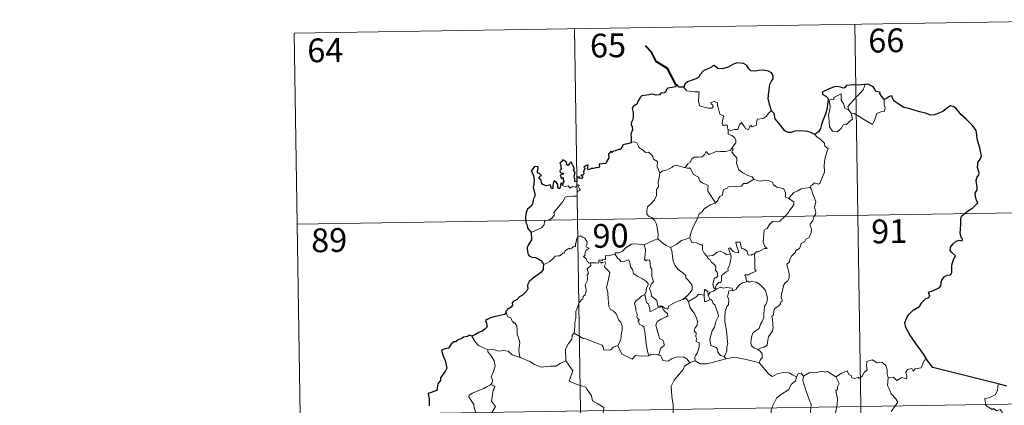
# Model space of a CAD drawing. Units: metres. Extents: x 606130 to 610632, y 4756622 to 4759662.
# Drawn here: x 606407 to 606717, y 4758804 to 4758926 of the extents above; entities that cross this region are included whole.
import ezdxf
from ezdxf.enums import TextEntityAlignment as Align

# ---------------------------------------------------------------- set-up
doc = ezdxf.new("R2010")
doc.units = ezdxf.units.M
doc.header["$MEASUREMENT"] = 0
doc.layers.add('Level 63', color=7, linetype='Continuous', lineweight=0)
doc.styles.add('Arial', font='ARIAL.TTF', dxfattribs={"height": 0.2})

msp = doc.modelspace()

# ---------------------------------------------------------------- linework, layer by layer
at = {"layer": 'Level 63', "linetype": 'Continuous', "lineweight": 0}
for points in [[(606493.07, 4758921.48, -0.49), (606757.88, 4758925.68, -0.49)], [(606581.34, 4758922.88, -0.49), (606585.16, 4758681.97, -0.49)], [(606669.61, 4758924.28, -0.49), (606673.43, 4758683.37, -0.49)], [(606493.07, 4758921.48, -0.49), (606496.88, 4758680.57, -0.49)], [(606615.79, 4758904.45, -0.49), (606616.67, 4758903.29, -0.49), (606619.26, 4758902.95, -0.49), (606620.6, 4758902.95, -0.49), (606620.47, 4758901.79, -0.49), (606620.43, 4758899.9, -0.49), (606620.62, 4758899.29, -0.49), (606620.74, 4758898.49, -0.49), (606622.16, 4758898.06, -0.49), (606623.53, 4758897.79, -0.49), (606624.59, 4758897.76, -0.49), (606625.07, 4758898.3, -0.49), (606624.92, 4758898.7, -0.49), (606624.4, 4758899.16, -0.49), (606624.25, 4758899.58, -0.49), (606625.46, 4758899.93, -0.49), (606626.44, 4758899.46, -0.49), (606626.42, 4758898.59, -0.49), (606626.73, 4758897.58, -0.49), (606627.1, 4758895.92, -0.49), (606628.29, 4758895.34, -0.49), (606628.21, 4758894.69, -0.49), (606627.97, 4758893.95, -0.49), (606627.9, 4758893.1, -0.49), (606628.02, 4758892.45, -0.49), (606629.42, 4758892.47, -0.49), (606629.54, 4758891.94, -0.49), (606629.44, 4758891.56, -0.49), (606629.76, 4758891, -0.49)], [(606667.71, 4758897.19, -0.49), (606667.42, 4758898.37, -0.49), (606668.26, 4758899.25, -0.49), (606670.12, 4758901.32, -0.49), (606671.21, 4758902.38, -0.49), (606672.25, 4758903.61, -0.49), (606672.86, 4758905.26, -0.49)], [(606668.46, 4758896.23, -0.49), (606668.88, 4758894.36, -0.49), (606667.93, 4758893.62, -0.49), (606667.05, 4758892.62, -0.49), (606665.95, 4758892.5, -0.49), (606665.35, 4758891.35, -0.49), (606664.08, 4758890.34, -0.49), (606662.64, 4758890.56, -0.49), (606661.67, 4758891.96, -0.49), (606661.57, 4758893.61, -0.49), (606661.3, 4758895.68, -0.49), (606661.72, 4758897.3, -0.49), (606661.88, 4758898.31, -0.49), (606661.59, 4758900.28, -0.49), (606662.14, 4758900.59, -0.49), (606663, 4758900.58, -0.49), (606663.06, 4758901.17, -0.49), (606665.29, 4758902.32, -0.49), (606665.37, 4758900.31, -0.49), (606666.05, 4758899.29, -0.49), (606666.51, 4758897.8, -0.49)], [(606666.51, 4758897.8, -0.49), (606667.61, 4758897.32, -0.49), (606667.71, 4758897.19, -0.49)], [(606678.9, 4758900.51, -0.49), (606678.92, 4758899.86, -0.49), (606678.87, 4758898.79, -0.49), (606679.23, 4758897.96, -0.49), (606679.05, 4758897.36, -0.49), (606678.87, 4758896.72, -0.49), (606677.87, 4758896.59, -0.49), (606676.53, 4758896.16, -0.49), (606676.18, 4758894.9, -0.49), (606675.79, 4758893.92, -0.49), (606675.15, 4758892.61, -0.49)], [(606643.37, 4758896.99, -0.49), (606642.45, 4758896.22, -0.49), (606641.7, 4758895.13, -0.49), (606640.82, 4758894.58, -0.49), (606639.01, 4758894.28, -0.49), (606638.7, 4758893.36, -0.49), (606638.67, 4758892.48, -0.49), (606637.31, 4758891.96, -0.49), (606637.04, 4758892.31, -0.49), (606636.58, 4758892, -0.49), (606636.17, 4758891.05, -0.49), (606635.22, 4758891.31, -0.49), (606635.03, 4758891.86, -0.49), (606634.28, 4758892.71, -0.49), (606633.93, 4758893.24, -0.49), (606633.78, 4758892.98, -0.49), (606633.29, 4758892.6, -0.49), (606632.78, 4758891.11, -0.49), (606631.63, 4758891.09, -0.49), (606630.57, 4758890.65, -0.49), (606629.88, 4758891.06, -0.49), (606629.76, 4758891, -0.49)], [(606667.71, 4758897.19, -0.49), (606668.46, 4758896.23, -0.49)], [(606675.15, 4758892.61, -0.49), (606672.66, 4758894.11, -0.49), (606671.19, 4758895.07, -0.49), (606669.39, 4758896.14, -0.49), (606668.46, 4758896.23, -0.49)], [(606629.76, 4758891, -0.49), (606629.71, 4758889.57, -0.49), (606630.92, 4758889.17, -0.49), (606631.73, 4758888.52, -0.49), (606632.19, 4758887.77, -0.49), (606632.16, 4758886.91, -0.49), (606631.58, 4758886.19, -0.49), (606631.04, 4758885.34, -0.49)], [(606657.01, 4758889.54, -0.49), (606657.65, 4758888.76, -0.49), (606658.73, 4758888.03, -0.49), (606660.08, 4758886.75, -0.49), (606660.24, 4758885.87, -0.49), (606661.26, 4758884.99, -0.49), (606660.87, 4758884.06, -0.49), (606660.19, 4758881.75, -0.49), (606659.98, 4758879.88, -0.49), (606660.08, 4758877.62, -0.49), (606659.42, 4758876.2, -0.49), (606658.88, 4758874.93, -0.49), (606658.77, 4758874.27, -0.49), (606658.24, 4758873.82, -0.49), (606656.9, 4758874.25, -0.49), (606656.32, 4758873.6, -0.49), (606655.7, 4758873.28, -0.49), (606655.54, 4758872.75, -0.49)], [(606599.23, 4758887.11, -0.49), (606600.4, 4758887.16, -0.49), (606601.01, 4758886.85, -0.49), (606601.46, 4758886.07, -0.49), (606601.67, 4758885.38, -0.49), (606603.04, 4758884.54, -0.49), (606603.78, 4758883.87, -0.49), (606604.64, 4758883.95, -0.49), (606605.47, 4758883.18, -0.49), (606606.05, 4758882.55, -0.49), (606606.25, 4758881.76, -0.49), (606607.49, 4758880.97, -0.49), (606607.4, 4758879.29, -0.49), (606608.19, 4758877.42, -0.49)], [(606616.26, 4758879.05, -0.49), (606617.07, 4758880.28, -0.49), (606617.81, 4758880.69, -0.49), (606618.32, 4758881.86, -0.49), (606619.08, 4758882.31, -0.49), (606620.46, 4758882.38, -0.49), (606621.51, 4758882.44, -0.49), (606622.3, 4758883.11, -0.49), (606622.82, 4758884.13, -0.49), (606623.24, 4758883.58, -0.49), (606623.82, 4758883.21, -0.49), (606625.25, 4758883.82, -0.49), (606626.15, 4758884.22, -0.49), (606627.32, 4758884.12, -0.49), (606628.96, 4758884.19, -0.49), (606630.53, 4758884.61, -0.49), (606631.04, 4758885.34, -0.49)], [(606631.04, 4758885.34, -0.49), (606631.32, 4758884.93, -0.49), (606630.87, 4758883.92, -0.49), (606631.72, 4758882.92, -0.49), (606632.52, 4758882.15, -0.49), (606632.46, 4758881.19, -0.49), (606632.39, 4758880.48, -0.49), (606632.79, 4758879.25, -0.49), (606633.14, 4758878.38, -0.49), (606634.41, 4758877.46, -0.49), (606635.96, 4758876.57, -0.49), (606637.32, 4758876.19, -0.49), (606637.82, 4758875.45, -0.49)], [(606608.19, 4758877.42, -0.49), (606609.15, 4758878.06, -0.49), (606610.27, 4758878.3, -0.49), (606611.17, 4758878.66, -0.49), (606612.06, 4758879.07, -0.49), (606612.45, 4758879.47, -0.49), (606613.49, 4758879.8, -0.49), (606614.48, 4758879.49, -0.49), (606615.82, 4758879.13, -0.49), (606616.26, 4758879.05, -0.49)], [(606616.26, 4758879.05, -0.49), (606616.84, 4758878.91, -0.49), (606617.92, 4758878.89, -0.49), (606618.23, 4758878.09, -0.49), (606618.8, 4758876.85, -0.49), (606620.46, 4758876.02, -0.49), (606620.84, 4758874.84, -0.49), (606621.66, 4758874.32, -0.49), (606623.44, 4758873.38, -0.49), (606623.39, 4758872.36, -0.49), (606623.36, 4758871.63, -0.49), (606624.18, 4758870.34, -0.49), (606625.74, 4758867.96, -0.49)], [(606608.19, 4758877.42, -0.49), (606608.04, 4758875.86, -0.49), (606607.67, 4758874.67, -0.49), (606607.79, 4758873.02, -0.49), (606607.22, 4758872.15, -0.49), (606607.16, 4758870.3, -0.49), (606606.58, 4758868.93, -0.49), (606605.44, 4758867.67, -0.49), (606604.38, 4758866.72, -0.49), (606604.1, 4758865.44, -0.49), (606604.15, 4758864.49, -0.49), (606604.66, 4758863.79, -0.49), (606605.88, 4758863.2, -0.49), (606606.69, 4758862.33, -0.49), (606607.17, 4758861.28, -0.49), (606607.55, 4758859.6, -0.49), (606607.67, 4758858.07, -0.49), (606607.66, 4758856.66, -0.49)], [(606567.74, 4758858.61, -0.49), (606569.33, 4758859.32, -0.49), (606570.96, 4758860.05, -0.49), (606571.83, 4758861.03, -0.49), (606571.91, 4758862.06, -0.49), (606572.17, 4758862.42, -0.49), (606573.54, 4758862.59, -0.49), (606574.34, 4758863.27, -0.49), (606575.05, 4758864.2, -0.49), (606574.91, 4758864.93, -0.49), (606575.84, 4758866.08, -0.49), (606576.88, 4758867.34, -0.49), (606577.65, 4758868.39, -0.49), (606578.41, 4758869.72, -0.49), (606579.28, 4758869.95, -0.49), (606580.94, 4758870.02, -0.49), (606582.24, 4758870.08, -0.49), (606582.26, 4758870.41, -0.49), (606582.23, 4758871.14, -0.49), (606582.44, 4758871.64, -0.49), (606583.29, 4758871.93, -0.49), (606582.95, 4758872.37, -0.49), (606582.62, 4758872.98, -0.49), (606582.81, 4758873.45, -0.49), (606582.48, 4758873.6, -0.49), (606582.04, 4758873.19, -0.49), (606581.72, 4758872.89, -0.49), (606580.74, 4758873.14, -0.49), (606580.02, 4758872.64, -0.49), (606579.37, 4758873.28, -0.49), (606578.41, 4758873.08, -0.49), (606577.65, 4758873.32, -0.49), (606577.58, 4758873.62, -0.49)], [(606637.82, 4758875.45, -0.49), (606635.6, 4758874.11, -0.49), (606634.6, 4758874.07, -0.49), (606634, 4758873.26, -0.49), (606629.8, 4758872.96, -0.49), (606629.53, 4758872.55, -0.49), (606628.31, 4758872.22, -0.49), (606628.06, 4758871.44, -0.49), (606628.02, 4758870.41, -0.49), (606627.12, 4758869.96, -0.49), (606626.62, 4758869.14, -0.49), (606626.54, 4758868.73, -0.49), (606625.74, 4758867.96, -0.49)], [(606637.82, 4758875.45, -0.49), (606637.84, 4758875.41, -0.49), (606638.73, 4758874.97, -0.49), (606639.98, 4758874.81, -0.49), (606641.17, 4758875.13, -0.49), (606642.32, 4758874.97, -0.49), (606643.68, 4758874.44, -0.49), (606643.98, 4758873.69, -0.49), (606645.04, 4758872.86, -0.49), (606646.42, 4758872.62, -0.49), (606647.3, 4758872.42, -0.49), (606647.78, 4758871.09, -0.49), (606647.82, 4758869.8, -0.49), (606648.86, 4758869.29, -0.49)], [(606655.54, 4758872.75, -0.49), (606655.98, 4758872.26, -0.49), (606656.31, 4758870.99, -0.49), (606657.37, 4758868.37, -0.49), (606656.94, 4758866.64, -0.49), (606657.14, 4758865.75, -0.49), (606657.4, 4758864.93, -0.49), (606657.26, 4758864.31, -0.49), (606656.72, 4758863.56, -0.49), (606656.38, 4758862.33, -0.49), (606655.61, 4758861.36, -0.49), (606655.62, 4758860.59, -0.49), (606655.96, 4758859.82, -0.49), (606655.92, 4758858.47, -0.49), (606655.49, 4758857.54, -0.49), (606655.28, 4758857, -0.49), (606654.23, 4758856.52, -0.49), (606653.82, 4758855.65, -0.49), (606652.75, 4758855.15, -0.49), (606652.48, 4758854.45, -0.49), (606652.18, 4758853.59, -0.49), (606650.93, 4758852.81, -0.49), (606650.94, 4758852.4, -0.49), (606649.65, 4758851.14, -0.49), (606649.2, 4758850.24, -0.49), (606649.04, 4758849.43, -0.49), (606648.2, 4758848.68, -0.49), (606648.44, 4758847.72, -0.49), (606649, 4758845.61, -0.49), (606648.98, 4758844.29, -0.49), (606648.53, 4758843.36, -0.49), (606647.69, 4758842.71, -0.49), (606647.22, 4758841.88, -0.49), (606646.88, 4758840.38, -0.49), (606646.54, 4758839.14, -0.49), (606646.47, 4758838.19, -0.49), (606646.7, 4758837.59, -0.49), (606646.89, 4758836.97, -0.49), (606646.35, 4758836.8, -0.49), (606646.23, 4758836.16, -0.49), (606645.71, 4758835.49, -0.49), (606644.88, 4758835, -0.49), (606644.3, 4758834.56, -0.49), (606644.12, 4758833.94, -0.49), (606644.02, 4758832.61, -0.49), (606643.56, 4758832.46, -0.49), (606643.48, 4758832.22, -0.49), (606643.68, 4758831.27, -0.49), (606643.8, 4758829.71, -0.49), (606643.9, 4758828.6, -0.49), (606643.7, 4758827.64, -0.49)], [(606648.86, 4758869.29, -0.49), (606649.59, 4758870.33, -0.49), (606650.43, 4758871.24, -0.49), (606651.69, 4758871.74, -0.49), (606652.74, 4758872.4, -0.49), (606654, 4758872.6, -0.49), (606655.54, 4758872.75, -0.49)], [(606494.02, 4758861.25, -0.49), (606847.1, 4758866.85, -0.49)], [(606625.74, 4758867.96, -0.49), (606625.63, 4758867.87, -0.49), (606624.06, 4758867.37, -0.49), (606622.11, 4758865.96, -0.49), (606621.54, 4758865.09, -0.49), (606620.62, 4758864.46, -0.49), (606620.1, 4758863.06, -0.49), (606618.98, 4758860.78, -0.49), (606618.07, 4758858.85, -0.49), (606617.64, 4758857.04, -0.49), (606617.68, 4758856.97, -0.49)], [(606648.86, 4758869.29, -0.49), (606649.88, 4758868.65, -0.49), (606650.42, 4758868.25, -0.49), (606650.44, 4758867.49, -0.49), (606649.9, 4758866.62, -0.49), (606649.1, 4758865.52, -0.49), (606648.79, 4758864.87, -0.49), (606647.84, 4758863.9, -0.49), (606646.03, 4758862.22, -0.49), (606643.76, 4758862.08, -0.49), (606642.76, 4758861.14, -0.49), (606642.02, 4758859.93, -0.49), (606641.12, 4758859.31, -0.49), (606640.97, 4758858.05, -0.49), (606640.84, 4758856.75, -0.49), (606640.77, 4758855.58, -0.49), (606641.25, 4758854.19, -0.49), (606642.04, 4758853.58, -0.49), (606641.2, 4758853.56, -0.49), (606639.28, 4758852.48, -0.49), (606638.68, 4758852.54, -0.49), (606638.03, 4758851.9, -0.49)], [(606586.37, 4758849.06, -0.49), (606586.29, 4758849.06, -0.49), (606585.9, 4758848.96, -0.49), (606585.74, 4758849.32, -0.49), (606585.36, 4758849.46, -0.49), (606585.08, 4758850.33, -0.49), (606584.17, 4758851.1, -0.49), (606584.67, 4758851.4, -0.49), (606584.74, 4758852.34, -0.49), (606585.08, 4758853.05, -0.49), (606585.95, 4758853.7, -0.49), (606584.9, 4758854.1, -0.49), (606585.24, 4758854.7, -0.49), (606585.33, 4758855.54, -0.49), (606584.66, 4758856.81, -0.49), (606583.9, 4758857.15, -0.49), (606583.26, 4758857.53, -0.49), (606582.29, 4758857.19, -0.49), (606582.02, 4758856.55, -0.49), (606581.93, 4758855.6, -0.49), (606581.71, 4758855.09, -0.49), (606581.69, 4758854.12, -0.49), (606581.09, 4758854.2, -0.49), (606580.52, 4758853.7, -0.49), (606579.82, 4758853.38, -0.49), (606579.81, 4758853.69, -0.49), (606579.12, 4758853.36, -0.49), (606578.47, 4758852.85, -0.49), (606578.14, 4758852.12, -0.49), (606577.79, 4758852.23, -0.49), (606576.72, 4758851.31, -0.49), (606576.2, 4758851.27, -0.49), (606575.32, 4758851.2, -0.49), (606574.55, 4758850.3, -0.49), (606573.59, 4758849.53, -0.49), (606572.44, 4758848.86, -0.49), (606571.62, 4758848.52, -0.49)], [(606594.15, 4758851.81, -0.49), (606594.17, 4758852.21, -0.49), (606595.32, 4758852.24, -0.49), (606596.47, 4758852.75, -0.49), (606597.43, 4758853.69, -0.49), (606598.5, 4758854.45, -0.49), (606599.29, 4758854.98, -0.49), (606600.53, 4758855, -0.49), (606603.32, 4758854.7, -0.49), (606603.32, 4758854.72, -0.49)], [(606603.32, 4758854.7, -0.49), (606603.32, 4758854.72, -0.49), (606604.44, 4758855.28, -0.49), (606606.5, 4758856.21, -0.49), (606607.66, 4758856.66, -0.49)], [(606615.5, 4758837.52, -0.49), (606613.18, 4758836.62, -0.49), (606611.67, 4758835.81, -0.49), (606611.01, 4758835.36, -0.49), (606610.77, 4758834.48, -0.49), (606609.82, 4758834.82, -0.49), (606609, 4758835.4, -0.49), (606607.66, 4758835.38, -0.49), (606607.26, 4758837.15, -0.49), (606605.58, 4758838.59, -0.49), (606605.55, 4758839.34, -0.49), (606605.39, 4758839.97, -0.49), (606604.99, 4758840.85, -0.49), (606605.47, 4758842.38, -0.49), (606606.25, 4758843.08, -0.49), (606605.7, 4758844.83, -0.49), (606605.71, 4758847.09, -0.49), (606605.34, 4758847.73, -0.49), (606605.14, 4758849.88, -0.49), (606604.3, 4758850.01, -0.49), (606603.79, 4758849.73, -0.49), (606603.39, 4758850.16, -0.49), (606603.65, 4758851.64, -0.49), (606603.68, 4758853.16, -0.49), (606603.32, 4758854.72, -0.49)], [(606607.66, 4758856.66, -0.49), (606609.03, 4758855.37, -0.49), (606610.27, 4758854.51, -0.49), (606611.59, 4758853.92, -0.49)], [(606617.68, 4758856.97, -0.49), (606616.44, 4758856.52, -0.49), (606615.04, 4758856.05, -0.49), (606613.62, 4758854.94, -0.49), (606611.59, 4758853.92, -0.49)], [(606617.68, 4758856.97, -0.49), (606618.31, 4758855.5, -0.49), (606619.8, 4758855.34, -0.49), (606621.04, 4758854.74, -0.49), (606621.7, 4758854.71, -0.49), (606621.67, 4758853.13, -0.49), (606622.25, 4758852.11, -0.49), (606623.01, 4758851.21, -0.49)], [(606638.03, 4758851.9, -0.49), (606637.5, 4758851.77, -0.49), (606636.95, 4758851.45, -0.49), (606636.03, 4758851.54, -0.49), (606635.87, 4758852.15, -0.49), (606635.76, 4758852.74, -0.49), (606634.61, 4758853.43, -0.49), (606633.94, 4758853.57, -0.49), (606633.51, 4758855.59, -0.49), (606632.22, 4758855.56, -0.49), (606632.36, 4758854.49, -0.49), (606633.11, 4758852.58, -0.49), (606632.91, 4758852.2, -0.49), (606631.88, 4758852.43, -0.49), (606631.22, 4758852.79, -0.49), (606630.31, 4758853.84, -0.49), (606629.82, 4758853.58, -0.49), (606630.46, 4758851.89, -0.49)], [(606594.15, 4758851.81, -0.49), (606593.1, 4758851.56, -0.49), (606592.23, 4758851.29, -0.49), (606591.17, 4758851.39, -0.49), (606591.14, 4758850, -0.49), (606590.32, 4758850.17, -0.49), (606590.09, 4758849.73, -0.49), (606589.33, 4758850.03, -0.49), (606589.02, 4758849.9, -0.49), (606589.04, 4758849.43, -0.49), (606589.04, 4758849.41, -0.49)], [(606603.51, 4758839.13, -0.49), (606603.94, 4758840.06, -0.49), (606604.07, 4758841.22, -0.49), (606604.7, 4758842.35, -0.49), (606604.03, 4758843.21, -0.49), (606602.75, 4758844.01, -0.49), (606601.07, 4758844.91, -0.49), (606600, 4758845.66, -0.49), (606599.59, 4758847, -0.49), (606598.99, 4758847.8, -0.49), (606598.84, 4758849.27, -0.49), (606598.39, 4758849.97, -0.49), (606597.56, 4758849.74, -0.49), (606596.74, 4758849.39, -0.49), (606596, 4758849.5, -0.49), (606595.54, 4758850.11, -0.49), (606594.95, 4758850.52, -0.49), (606594.15, 4758851.81, -0.49)], [(606611.59, 4758853.92, -0.49), (606612.03, 4758852.97, -0.49), (606612.22, 4758851.08, -0.49), (606612.41, 4758849.68, -0.49), (606612.97, 4758848.35, -0.49), (606614.02, 4758846.96, -0.49), (606615.44, 4758845.91, -0.49), (606616.46, 4758845.02, -0.49), (606616.43, 4758844.34, -0.49), (606617.12, 4758843.57, -0.49), (606617.97, 4758842.58, -0.49), (606618.4, 4758841.9, -0.49), (606618.43, 4758840.54, -0.49), (606617.67, 4758839.64, -0.49), (606617.02, 4758838.88, -0.49), (606615.5, 4758837.52, -0.49)], [(606623.01, 4758851.21, -0.49), (606624.93, 4758851.42, -0.49), (606626.21, 4758852.35, -0.49), (606627.25, 4758852.74, -0.49), (606628.57, 4758852.15, -0.49), (606629.3, 4758851.57, -0.49), (606630.46, 4758851.89, -0.49)], [(606623.01, 4758851.21, -0.49), (606623.51, 4758850.39, -0.49), (606624.07, 4758850.04, -0.49), (606624.38, 4758849.35, -0.49), (606625.26, 4758848.64, -0.49), (606625.9, 4758847.97, -0.49), (606625.82, 4758847.15, -0.49), (606625.7, 4758846.88, -0.49), (606626.29, 4758846.12, -0.49), (606626.5, 4758844.97, -0.49), (606625.96, 4758844.37, -0.49), (606625.42, 4758844.34, -0.49), (606625.09, 4758843.28, -0.49), (606624.9, 4758842.47, -0.49), (606625.23, 4758841.09, -0.49), (606625.71, 4758841.11, -0.49)], [(606630.46, 4758851.89, -0.49), (606630.58, 4758851.56, -0.49), (606630.69, 4758850.6, -0.49), (606630.54, 4758849.84, -0.49), (606630.23, 4758848.79, -0.49), (606629.92, 4758847.88, -0.49), (606629.66, 4758847.16, -0.49), (606629.8, 4758846.59, -0.49), (606629.14, 4758846.22, -0.49), (606627.95, 4758845.32, -0.49), (606627.68, 4758845.02, -0.49), (606627.68, 4758843.59, -0.49), (606627.48, 4758842.9, -0.49), (606626.77, 4758842.89, -0.49), (606626.06, 4758842.1, -0.49), (606625.71, 4758841.11, -0.49)], [(606638.03, 4758851.9, -0.49), (606638.13, 4758849.82, -0.49), (606638.13, 4758848.23, -0.49), (606638.11, 4758847.1, -0.49), (606638.61, 4758846.48, -0.49), (606636.83, 4758845.7, -0.49), (606636.16, 4758845.32, -0.49), (606634.99, 4758845.26, -0.49), (606635.4, 4758844.23, -0.49), (606635.52, 4758843.06, -0.49)], [(606581.31, 4758826.94, -0.49), (606581.48, 4758828.93, -0.49), (606581.46, 4758830.26, -0.49), (606581.82, 4758831.54, -0.49), (606581.75, 4758833.72, -0.49), (606582.29, 4758834.98, -0.49), (606582.84, 4758836.58, -0.49), (606583.31, 4758837, -0.49), (606583.57, 4758837.53, -0.49), (606584.05, 4758837.6, -0.49), (606584.15, 4758838.49, -0.49), (606584.69, 4758839.02, -0.49), (606585.01, 4758840.02, -0.49), (606585.04, 4758840.67, -0.49), (606584.75, 4758842.12, -0.49), (606585.06, 4758842.79, -0.49), (606585.46, 4758843.59, -0.49), (606585.43, 4758844.33, -0.49), (606585.34, 4758845.19, -0.49), (606585.82, 4758845.7, -0.49), (606585.34, 4758847.15, -0.49), (606586.48, 4758848.27, -0.49), (606586.37, 4758849.06, -0.49)], [(606589.04, 4758849.41, -0.49), (606588.79, 4758848.98, -0.49), (606588.08, 4758849.04, -0.49), (606586.72, 4758849.02, -0.49), (606586.37, 4758849.06, -0.49)], [(606589.04, 4758849.41, -0.49), (606589.63, 4758849.25, -0.49), (606589.84, 4758848.92, -0.49), (606590.09, 4758849.17, -0.49), (606590.99, 4758849.35, -0.49), (606591.26, 4758849, -0.49), (606591.08, 4758848.57, -0.49), (606590.82, 4758848.15, -0.49), (606590.96, 4758847.64, -0.49), (606591.8, 4758846.84, -0.49), (606592.48, 4758846.02, -0.49), (606592.12, 4758843.93, -0.49), (606591.43, 4758841.16, -0.49), (606591.65, 4758840.56, -0.49), (606591.82, 4758839.77, -0.49), (606591.93, 4758837.36, -0.49), (606592.21, 4758836.95, -0.49), (606592.07, 4758836.51, -0.49), (606592.22, 4758835.36, -0.49), (606592.7, 4758834.39, -0.49), (606593.65, 4758833.79, -0.49), (606594.51, 4758833.03, -0.49), (606594.94, 4758832, -0.49), (606595.34, 4758830.96, -0.49), (606595.94, 4758830.34, -0.49), (606596.41, 4758829.11, -0.49), (606596.41, 4758827.76, -0.49), (606596.18, 4758827.16, -0.49), (606596, 4758825.06, -0.49), (606595.89, 4758824.57, -0.49), (606594.97, 4758823.01, -0.49)], [(606635.52, 4758843.06, -0.49), (606634.31, 4758842.8, -0.49), (606633.46, 4758842.27, -0.49), (606632.63, 4758841.32, -0.49), (606632.3, 4758840.78, -0.49), (606631.39, 4758840.36, -0.49), (606631.15, 4758840.33, -0.49)], [(606635.52, 4758843.06, -0.49), (606635.9, 4758843.25, -0.49), (606636.35, 4758842.97, -0.49), (606637.23, 4758843.17, -0.49), (606638.58, 4758842.94, -0.49), (606639.59, 4758842.38, -0.49), (606640.71, 4758841.33, -0.49), (606641.47, 4758840.31, -0.49), (606641.94, 4758838.86, -0.49), (606642.12, 4758837.86, -0.49), (606641.9, 4758836.62, -0.49), (606641.58, 4758835.89, -0.49), (606641.18, 4758835.38, -0.49), (606641.08, 4758833.99, -0.49), (606641, 4758833.25, -0.49), (606641.02, 4758831.88, -0.49), (606640.43, 4758830.56, -0.49), (606639.98, 4758829.74, -0.49), (606639.56, 4758828.33, -0.49), (606638.53, 4758827.78, -0.49), (606637.66, 4758827.14, -0.49), (606637.21, 4758826.11, -0.49), (606636.99, 4758824.92, -0.49), (606636.9, 4758823.75, -0.49), (606637.18, 4758822.82, -0.49), (606637.81, 4758822.33, -0.49), (606639.1, 4758821.79, -0.49)], [(606603.51, 4758839.13, -0.49), (606602.49, 4758838.53, -0.49), (606601.6, 4758837.76, -0.49), (606600.78, 4758837.16, -0.49), (606600.3, 4758836.31, -0.49), (606600.67, 4758834.81, -0.49), (606600.67, 4758833.99, -0.49), (606600.96, 4758833.31, -0.49), (606601.11, 4758832.51, -0.49), (606601, 4758832.01, -0.49), (606601.24, 4758831.47, -0.49), (606601.7, 4758831.21, -0.49), (606601.76, 4758830.98, -0.49), (606601.38, 4758830.83, -0.49), (606601.38, 4758830.54, -0.49), (606601.61, 4758830.39, -0.49), (606601.77, 4758829.71, -0.49), (606602.77, 4758829.25, -0.49), (606603.17, 4758828.93, -0.49), (606603.48, 4758827.38, -0.49), (606603.69, 4758825.5, -0.49), (606603.97, 4758823.54, -0.49), (606604.37, 4758821.12, -0.49), (606604.74, 4758819.8, -0.49)], [(606607.91, 4758819.97, -0.49), (606608.2, 4758821.37, -0.49), (606608.53, 4758822.2, -0.49), (606609.62, 4758823.05, -0.49), (606609.47, 4758823.94, -0.49), (606609.2, 4758824.68, -0.49), (606608.12, 4758825.22, -0.49), (606607.96, 4758826.02, -0.49), (606607.39, 4758827.89, -0.49), (606607.02, 4758829.45, -0.49), (606607.43, 4758830.58, -0.49), (606608.7, 4758831.33, -0.49), (606610.24, 4758832.03, -0.49), (606610.72, 4758832.34, -0.49), (606610.61, 4758833.13, -0.49), (606609.86, 4758833.76, -0.49), (606609.31, 4758834.39, -0.49), (606609, 4758835.17, -0.49), (606607.75, 4758835, -0.49), (606606.56, 4758834.37, -0.49), (606605.63, 4758833.82, -0.49), (606605.09, 4758833.76, -0.49), (606605.1, 4758834.76, -0.49), (606604.57, 4758836.17, -0.49), (606604.09, 4758836.58, -0.49), (606603.7, 4758838.19, -0.49), (606603.51, 4758839.12, -0.49), (606603.51, 4758839.13, -0.49)], [(606622.23, 4758838.91, -0.49), (606620.9, 4758839.11, -0.49), (606620.26, 4758839.07, -0.49), (606619.85, 4758838.49, -0.49), (606618.65, 4758837.77, -0.49), (606617.31, 4758836.85, -0.49)], [(606623.43, 4758838.74, -0.49), (606623.37, 4758840.01, -0.49), (606622.61, 4758840.6, -0.49), (606622.26, 4758840.66, -0.49), (606622.23, 4758838.91, -0.49)], [(606622.23, 4758838.91, -0.49), (606622.23, 4758838.85, -0.49), (606622.29, 4758836.93, -0.49), (606622.78, 4758836.86, -0.49), (606623.43, 4758837.18, -0.49), (606624.17, 4758837.52, -0.49)], [(606625.98, 4758840.76, -0.49), (606625.09, 4758840.09, -0.49), (606624.08, 4758839.78, -0.49), (606623.43, 4758838.74, -0.49)], [(606623.43, 4758838.74, -0.49), (606624.13, 4758837.55, -0.49), (606624.17, 4758837.52, -0.49)], [(606625.71, 4758841.11, -0.49), (606625.98, 4758840.76, -0.49)], [(606625.98, 4758840.76, -0.49), (606627.42, 4758841.36, -0.49), (606628.14, 4758841.07, -0.49), (606629.24, 4758841.3, -0.49), (606630.97, 4758841.09, -0.49), (606631.15, 4758840.33, -0.49)], [(606631.15, 4758840.33, -0.49), (606630.01, 4758840.19, -0.49), (606629.82, 4758839.63, -0.49), (606629.51, 4758838.33, -0.49), (606629.94, 4758837.66, -0.49), (606629.84, 4758835.85, -0.49), (606629.32, 4758835.28, -0.49), (606628.8, 4758833.69, -0.49), (606628.66, 4758832.07, -0.49), (606628.74, 4758830.61, -0.49), (606629.22, 4758827.72, -0.49), (606629.46, 4758825.5, -0.49), (606629.59, 4758824.09, -0.49), (606629.65, 4758823.53, -0.49), (606629.3, 4758822.6, -0.49), (606629.33, 4758821.33, -0.49), (606629.03, 4758820.46, -0.49), (606628.54, 4758819.53, -0.49)], [(606615.5, 4758837.52, -0.49), (606616.55, 4758837.8, -0.49), (606617.31, 4758836.85, -0.49)], [(606617.31, 4758836.85, -0.49), (606617.72, 4758835.08, -0.49), (606618.35, 4758834.18, -0.49), (606618.94, 4758833.42, -0.49), (606619.47, 4758832.46, -0.49), (606620.08, 4758830.67, -0.49), (606619.95, 4758829.43, -0.49), (606619.41, 4758828.55, -0.49), (606619.06, 4758827.52, -0.49), (606619.64, 4758827.05, -0.49), (606619.58, 4758825.74, -0.49), (606619.79, 4758825.36, -0.49), (606619.63, 4758824.23, -0.49), (606620.59, 4758823.9, -0.49), (606620.67, 4758822.62, -0.49), (606620.32, 4758821.42, -0.49), (606620.03, 4758820.61, -0.49), (606619.57, 4758819.99, -0.49), (606619.28, 4758819.33, -0.49), (606619.37, 4758818.14, -0.49)], [(606624.17, 4758837.52, -0.49), (606624.71, 4758837.16, -0.49), (606625.04, 4758836.2, -0.49), (606625.6, 4758835.78, -0.49), (606626.46, 4758833.24, -0.49), (606626.71, 4758832.25, -0.49), (606625.89, 4758830.62, -0.49), (606625.44, 4758828.8, -0.49), (606624.77, 4758827.66, -0.49), (606624.03, 4758825.02, -0.49), (606624.33, 4758823.02, -0.49), (606625.96, 4758822.43, -0.49), (606626.39, 4758821.81, -0.49), (606626.47, 4758820.89, -0.49), (606627.29, 4758819.85, -0.49), (606628.54, 4758819.53, -0.49)], [(606559.84, 4758833.25, -0.49), (606560.38, 4758832.05, -0.49), (606561.36, 4758831.75, -0.49), (606561.76, 4758830.7, -0.49), (606562.12, 4758830.5, -0.49), (606562.04, 4758830.19, -0.49), (606562.62, 4758830.15, -0.49), (606563.17, 4758829.1, -0.49), (606563.33, 4758827.82, -0.49), (606563.33, 4758826.58, -0.49), (606563.79, 4758825.41, -0.49), (606564.2, 4758824, -0.49), (606564.06, 4758823.11, -0.49), (606563.82, 4758821.54, -0.49), (606564.11, 4758820.01, -0.49), (606564.22, 4758819.28, -0.49)], [(606581.31, 4758826.94, -0.49), (606580.6, 4758826.3, -0.49), (606580.52, 4758824.97, -0.49), (606579.48, 4758823.61, -0.49), (606578.58, 4758821.84, -0.49), (606578.67, 4758818.2, -0.49)], [(606594.97, 4758823.01, -0.49), (606593.53, 4758822.47, -0.49), (606592.8, 4758821.67, -0.49), (606590.64, 4758821.56, -0.49), (606590.43, 4758822.6, -0.49), (606590.08, 4758823.15, -0.49), (606587.77, 4758824.01, -0.49), (606584.93, 4758825.12, -0.49), (606584.09, 4758825.22, -0.49), (606581.31, 4758826.94, -0.49)], [(606643.7, 4758827.64, -0.49), (606642.82, 4758826.18, -0.49), (606642.73, 4758826.29, -0.49), (606642.48, 4758825.7, -0.49), (606642.15, 4758824.04, -0.49), (606642, 4758823.17, -0.49), (606640.98, 4758822.48, -0.49), (606639.94, 4758822.13, -0.49), (606639.1, 4758821.79, -0.49)], [(606554.06, 4758821.6, -0.49), (606552.75, 4758822.26, -0.49), (606551.18, 4758823.01, -0.49), (606550.14, 4758824.22, -0.49), (606549.06, 4758825.93, -0.49)], [(606564.22, 4758819.28, -0.49), (606564, 4758819.37, -0.49), (606561.8, 4758820.11, -0.49), (606560.47, 4758821.19, -0.49), (606558.98, 4758821.49, -0.49), (606557.57, 4758821.24, -0.49), (606555.89, 4758821.73, -0.49), (606554.05, 4758821.65, -0.49), (606554.06, 4758821.6, -0.49)], [(606554.06, 4758821.6, -0.49), (606554.09, 4758820.97, -0.49), (606555.19, 4758819.71, -0.49), (606556.04, 4758818.18, -0.49), (606556.35, 4758816.62, -0.49), (606555.88, 4758814.85, -0.49), (606555.14, 4758813.16, -0.49), (606555.58, 4758812.04, -0.49), (606555.45, 4758811.24, -0.49), (606554.88, 4758810.57, -0.49)], [(606604.74, 4758819.8, -0.49), (606604.64, 4758819.73, -0.49), (606602.36, 4758819.64, -0.49), (606600.56, 4758819.9, -0.49), (606599.5, 4758818.73, -0.49), (606598.02, 4758819.49, -0.49), (606596.32, 4758820.25, -0.49), (606594.97, 4758823.01, -0.49)], [(606607.91, 4758819.97, -0.49), (606607.26, 4758820.22, -0.49), (606605.54, 4758820.33, -0.49), (606604.74, 4758819.8, -0.49)], [(606639.1, 4758821.79, -0.49), (606639.82, 4758821.22, -0.49), (606640.41, 4758820.34, -0.49), (606640.47, 4758819.16, -0.49), (606639.93, 4758818.64, -0.49), (606639.55, 4758817.48, -0.49)], [(606578.67, 4758818.2, -0.49), (606576.83, 4758817.35, -0.49), (606575.53, 4758816.46, -0.49), (606573.8, 4758816.55, -0.49), (606572.44, 4758816.35, -0.49), (606571.03, 4758816.16, -0.49), (606568.77, 4758817.01, -0.49), (606567.29, 4758818, -0.49), (606564.22, 4758819.28, -0.49)], [(606578.67, 4758818.2, -0.49), (606580.85, 4758815.08, -0.49), (606579.68, 4758811.73, -0.49), (606582.21, 4758810.74, -0.49), (606584.9, 4758809.92, -0.49), (606585.32, 4758809.12, -0.49), (606586.71, 4758807.17, -0.49), (606587.03, 4758805.6, -0.49), (606588.75, 4758804.61, -0.49), (606590.57, 4758803.47, -0.49), (606590.38, 4758801.72, -0.49), (606589.2, 4758800.08, -0.49), (606588.06, 4758798.86, -0.49), (606587.73, 4758797.87, -0.49), (606587.87, 4758795.54, -0.49), (606587.95, 4758793.04, -0.49), (606587.11, 4758792.54, -0.49)], [(606617.72, 4758817.58, -0.49), (606616.85, 4758818.7, -0.49), (606615.86, 4758819.35, -0.49), (606613.81, 4758819.44, -0.49), (606612.16, 4758818.91, -0.49), (606610.84, 4758818.12, -0.49), (606609.17, 4758818.27, -0.49), (606608.56, 4758819.73, -0.49), (606607.91, 4758819.97, -0.49)], [(606617.72, 4758817.58, -0.49), (606616.04, 4758816.46, -0.49), (606615.55, 4758815.43, -0.49), (606613.82, 4758813.38, -0.49), (606612.73, 4758812.13, -0.49), (606611.86, 4758810.15, -0.49), (606611.99, 4758807.1, -0.49), (606612.39, 4758804.18, -0.49), (606612.44, 4758801.95, -0.49), (606612.39, 4758800.58, -0.49), (606611.29, 4758799.25, -0.49), (606610.92, 4758797.54, -0.49), (606610.78, 4758794.64, -0.49), (606610.73, 4758792.91, -0.49), (606610.33, 4758792.24, -0.49), (606610.78, 4758790.47, -0.49)], [(606619.37, 4758818.14, -0.49), (606619.25, 4758818.22, -0.49), (606617.82, 4758817.65, -0.49), (606617.72, 4758817.58, -0.49)], [(606628.98, 4758818.77, -0.49), (606625.85, 4758818.02, -0.49), (606623.12, 4758817.28, -0.49), (606620.89, 4758817.2, -0.49), (606619.37, 4758818.14, -0.49)], [(606628.54, 4758819.53, -0.49), (606628.98, 4758818.77, -0.49)], [(606639.55, 4758817.48, -0.49), (606638.48, 4758817.88, -0.49), (606635.42, 4758818.63, -0.49), (606631.81, 4758819.29, -0.49), (606629.04, 4758818.78, -0.49), (606628.98, 4758818.77, -0.49)], [(606651.29, 4758813.17, -0.49), (606650.04, 4758813.74, -0.49), (606648.98, 4758814.36, -0.49), (606647.04, 4758814.46, -0.49), (606645.16, 4758814.1, -0.49), (606643.74, 4758813.26, -0.49), (606642.57, 4758814, -0.49), (606639.64, 4758817.44, -0.49), (606639.55, 4758817.48, -0.49)], [(606663.68, 4758813.16, -0.49), (606665.52, 4758814.33, -0.49), (606667.23, 4758815.05, -0.49), (606667.77, 4758813.91, -0.49), (606668.62, 4758813.42, -0.49), (606668.64, 4758812.79, -0.49), (606669.59, 4758812.61, -0.49), (606670.73, 4758813.02, -0.49), (606670.95, 4758812.66, -0.49), (606671.98, 4758813.4, -0.49), (606672.53, 4758814.53, -0.49), (606673.49, 4758815.39, -0.49), (606673.27, 4758816.52, -0.49), (606673.46, 4758817.98, -0.49), (606675.09, 4758818.5, -0.49), (606676.68, 4758817.54, -0.49), (606678.17, 4758817.72, -0.49), (606679.39, 4758816.75, -0.49), (606679.78, 4758815.4, -0.49), (606679.85, 4758814.13, -0.49), (606680.09, 4758812.83, -0.49)], [(606692.43, 4758818.36, -0.49), (606691.62, 4758818.5, -0.49), (606690.54, 4758816, -0.49), (606688.59, 4758815.68, -0.49), (606687.97, 4758814.95, -0.49), (606687.53, 4758815.74, -0.49), (606686.22, 4758815.48, -0.49), (606685.66, 4758814.62, -0.49), (606685.98, 4758813.23, -0.49), (606685.85, 4758812.5, -0.49), (606684.39, 4758812.92, -0.49), (606682.85, 4758812.02, -0.49), (606681.78, 4758812.99, -0.49), (606680.09, 4758812.83, -0.49)], [(606653.47, 4758813.4, -0.49), (606652.7, 4758814.3, -0.49), (606651.84, 4758814.11, -0.49), (606651.29, 4758813.17, -0.49)], [(606663.68, 4758813.16, -0.49), (606661.06, 4758814.8, -0.49), (606660.44, 4758814.57, -0.49), (606659.38, 4758814.95, -0.49), (606657.06, 4758814.35, -0.49), (606655.51, 4758814.49, -0.49), (606653.47, 4758813.4, -0.49)], [(606651.29, 4758813.17, -0.49), (606651.24, 4758813.08, -0.49), (606650.98, 4758811.93, -0.49), (606649.63, 4758810.7, -0.49), (606648.87, 4758809.1, -0.49), (606646.27, 4758807.51, -0.49), (606644.97, 4758806.44, -0.49), (606643.9, 4758804.34, -0.49), (606643.3, 4758802.65, -0.49), (606643.26, 4758799.61, -0.49), (606643.02, 4758797.38, -0.49), (606643.34, 4758793.87, -0.49)], [(606653.47, 4758813.4, -0.49), (606653.3, 4758812.02, -0.49), (606654.18, 4758808.89, -0.49), (606655.31, 4758805.67, -0.49), (606655.91, 4758804.46, -0.49), (606655.54, 4758801.25, -0.49), (606656.26, 4758799.26, -0.49), (606655.93, 4758797.79, -0.49), (606655.12, 4758796.33, -0.49), (606653.26, 4758796.92, -0.49), (606651.46, 4758796.85, -0.49), (606650.51, 4758796.94, -0.49), (606649.25, 4758795.66, -0.49), (606648.83, 4758794.48, -0.49), (606647.3, 4758792.56, -0.49), (606645.92, 4758790.82, -0.49), (606645.27, 4758790.32, -0.49), (606644.44, 4758791.17, -0.49), (606644.08, 4758792.66, -0.49), (606643.34, 4758793.87, -0.49)], [(606663.56, 4758801.85, -0.49), (606664.07, 4758804.37, -0.49), (606664.16, 4758806.24, -0.49), (606663.69, 4758808.86, -0.49), (606664.17, 4758809.17, -0.49), (606664.21, 4758810.03, -0.49), (606664.66, 4758811.01, -0.49), (606663.68, 4758813.16, -0.49)], [(606680.09, 4758812.83, -0.49), (606679.88, 4758810.44, -0.49), (606680.49, 4758809.4, -0.49), (606681.03, 4758807.75, -0.49), (606682.54, 4758806.2, -0.49), (606683.21, 4758805.19, -0.49), (606681.08, 4758802.27, -0.49)], [(606714.78, 4758810.93, -0.49), (606714.55, 4758808.85, -0.49), (606713.81, 4758807.44, -0.49), (606711.89, 4758806.49, -0.49), (606710.57, 4758806.27, -0.49), (606710.9, 4758804.07, -0.49), (606712.84, 4758802.87, -0.49), (606713.25, 4758803.2, -0.49), (606714.32, 4758802.38, -0.49), (606715.38, 4758802.87, -0.49), (606716.01, 4758802.02, -0.49), (606715.87, 4758799.52, -0.49), (606716.08, 4758797.74, -0.49), (606717.07, 4758795.97, -0.49), (606719.04, 4758794.72, -0.49), (606720.66, 4758794.21, -0.49), (606720.71, 4758792.2, -0.49), (606720.01, 4758790.74, -0.49), (606719.51, 4758789.98, -0.49), (606718.31, 4758789.93, -0.49), (606717.72, 4758788.78, -0.49), (606717.37, 4758787.75, -0.49)], [(606406.7, 4758799.63, -0.49), (606936.33, 4758808.03, -0.49)], [(606554.88, 4758810.57, -0.49), (606553.92, 4758810.13, -0.49), (606552.84, 4758809.49, -0.49), (606551.46, 4758808.99, -0.49), (606549.22, 4758808.01, -0.49), (606548.23, 4758807.33, -0.49), (606548.15, 4758806.84, -0.49), (606548.8, 4758805.72, -0.49), (606549.64, 4758804.38, -0.49), (606549.76, 4758803.29, -0.49), (606550.46, 4758801.75, -0.49), (606551.3, 4758799.65, -0.49), (606551.28, 4758797.52, -0.49), (606550.8, 4758796.04, -0.49), (606550.33, 4758794.26, -0.49)], [(606554.88, 4758810.57, -0.49), (606555.66, 4758810.53, -0.49), (606556.26, 4758810.08, -0.49), (606556.09, 4758809.51, -0.49), (606555.76, 4758808.99, -0.49), (606555.22, 4758805.52, -0.49), (606556.51, 4758803.83, -0.49), (606555.44, 4758802.04, -0.49), (606554.24, 4758799.73, -0.49), (606553.38, 4758797.4, -0.49), (606552.65, 4758795.32, -0.49), (606551.53, 4758793.7, -0.49)]]:
    msp.add_polyline3d(points, dxfattribs=at)
at = {"layer": 'Level 63', "linetype": 'Continuous', "lineweight": 40}
msp.add_polyline3d([(606613.42, 4758905.03, -0.49), (606610.68, 4758910.3, -0.49), (606607.06, 4758912.54, -0.49), (606605.64, 4758915.46, -0.49), (606603.71, 4758917.42, -0.49)], dxfattribs=at)
at = {"layer": 'Level 63', "linetype": 'Continuous', "lineweight": 30}
for points in [[(606643.37, 4758896.99, -0.49), (606642.77, 4758899.09, -0.49), (606642.37, 4758900.86, -0.49), (606642.55, 4758902.8, -0.49), (606642.91, 4758905.23, -0.49), (606643.36, 4758906.35, -0.49), (606643.88, 4758907.09, -0.49), (606643.89, 4758908.13, -0.49), (606643.36, 4758908.92, -0.49), (606642.43, 4758909.5, -0.49), (606640.73, 4758909.73, -0.49), (606639.36, 4758909.62, -0.49), (606638.15, 4758909.42, -0.49), (606636.94, 4758909.59, -0.49), (606636.26, 4758910.17, -0.49), (606635.54, 4758911.38, -0.49), (606634.59, 4758911.85, -0.49), (606632.55, 4758912.03, -0.49), (606631.64, 4758911.79, -0.49), (606631.22, 4758911.51, -0.49), (606629.74, 4758910.73, -0.49), (606627.94, 4758910.18, -0.49), (606626.5, 4758910.3, -0.49), (606625.33, 4758911.28, -0.49), (606624.88, 4758911.09, -0.49), (606624.5, 4758910.72, -0.49), (606623.16, 4758910.11, -0.49), (606621.99, 4758909.52, -0.49), (606620.98, 4758908.39, -0.49), (606620.42, 4758907.45, -0.49), (606619.59, 4758907.03, -0.49), (606618.08, 4758906.51, -0.49), (606617, 4758906.05, -0.49), (606616.07, 4758905.38, -0.49), (606615.79, 4758904.45, -0.49)], [(606615.79, 4758904.45, -0.49), (606614.12, 4758904.45, -0.49), (606613.92, 4758905.08, -0.49), (606613.42, 4758905.03, -0.49), (606613.24, 4758904.54, -0.49), (606612.08, 4758904.33, -0.49), (606610.81, 4758904.15, -0.49), (606610.3, 4758903.68, -0.49), (606610.01, 4758902.86, -0.49), (606609.59, 4758902.58, -0.49), (606608.52, 4758902.57, -0.49), (606608.13, 4758902.02, -0.49), (606607.1, 4758901.93, -0.49), (606605.95, 4758902.22, -0.49), (606604.1, 4758901.88, -0.49), (606602.57, 4758901.65, -0.49), (606602.1, 4758901.16, -0.49), (606601.35, 4758899.94, -0.49), (606600.95, 4758899.08, -0.49), (606599.99, 4758898.43, -0.49), (606599.55, 4758897.68, -0.49), (606599.87, 4758896.38, -0.49), (606599.85, 4758895.07, -0.49), (606599.72, 4758894.24, -0.49), (606599.27, 4758893.41, -0.49), (606599.18, 4758892.7, -0.49), (606599.51, 4758891.92, -0.49), (606599.64, 4758891, -0.49), (606599.45, 4758890.4, -0.49), (606599.15, 4758889.59, -0.49), (606599.18, 4758888.66, -0.49), (606599.23, 4758887.11, -0.49)], [(606672.86, 4758905.26, -0.49), (606672.67, 4758905.24, -0.49), (606670.79, 4758905.03, -0.49), (606669.22, 4758905.11, -0.49), (606667.03, 4758904.95, -0.49), (606666.43, 4758904.16, -0.49), (606666.05, 4758904.1, -0.49), (606665.13, 4758904.45, -0.49), (606664.18, 4758904.67, -0.49), (606663.18, 4758904.54, -0.49), (606661.38, 4758903.75, -0.49), (606660.44, 4758903.4, -0.49), (606659.34, 4758902.82, -0.49), (606659.52, 4758902.08, -0.49), (606660.55, 4758901.58, -0.49), (606661.25, 4758900.84, -0.49), (606661.16, 4758899.68, -0.49), (606660.79, 4758897.36, -0.49), (606660.41, 4758895.89, -0.49), (606659.54, 4758893.86, -0.49), (606659.14, 4758892.6, -0.49), (606658.78, 4758891.35, -0.49), (606658.16, 4758890.38, -0.49), (606657.01, 4758889.54, -0.49)], [(606678.9, 4758900.51, -0.49), (606678.07, 4758901.62, -0.49), (606677.47, 4758902.45, -0.49), (606677.58, 4758902.87, -0.49), (606676.2, 4758903.03, -0.49), (606675.92, 4758903.82, -0.49), (606675.44, 4758904.54, -0.49), (606674.38, 4758905.07, -0.49), (606673.76, 4758905.32, -0.49), (606672.86, 4758905.26, -0.49)], [(606692.43, 4758818.36, -0.49), (606691.33, 4758820.16, -0.49), (606688.81, 4758823.61, -0.49), (606686.96, 4758826.42, -0.49), (606685.7, 4758828.71, -0.49), (606685.36, 4758830.12, -0.49), (606686.14, 4758832, -0.49), (606686.71, 4758832.93, -0.49), (606688.01, 4758834.2, -0.49), (606689.96, 4758835.31, -0.49), (606690.72, 4758836.58, -0.49), (606691.85, 4758837.76, -0.49), (606692.95, 4758838.16, -0.49), (606693.29, 4758838.61, -0.49), (606692.8, 4758839.73, -0.49), (606693.08, 4758839.89, -0.49), (606694.1, 4758840.26, -0.49), (606696.16, 4758841.14, -0.49), (606696.67, 4758841.84, -0.49), (606696.94, 4758843.43, -0.49), (606697.8, 4758844.63, -0.49), (606698.68, 4758845.13, -0.49), (606699.76, 4758845.33, -0.49), (606700.2, 4758846, -0.49), (606700.22, 4758848.3, -0.49), (606700.73, 4758850.09, -0.49), (606701.3, 4758851.28, -0.49), (606700.17, 4758852.37, -0.49), (606699.68, 4758852.96, -0.49), (606699.79, 4758853.95, -0.49), (606700.55, 4758855.02, -0.49), (606701.53, 4758855.84, -0.49), (606702.47, 4758856.22, -0.49), (606703.39, 4758856.01, -0.49), (606703.54, 4758856.65, -0.49), (606703.17, 4758856.79, -0.49), (606702.84, 4758858.35, -0.49), (606702.95, 4758859.7, -0.49), (606703, 4758861.32, -0.49), (606702.98, 4758862.82, -0.49), (606703.19, 4758863.74, -0.49), (606703.97, 4758864.43, -0.49), (606705.42, 4758865.52, -0.49), (606706.74, 4758866.42, -0.49), (606707.75, 4758867.3, -0.49), (606708.37, 4758867.92, -0.49), (606707.97, 4758868.69, -0.49), (606707.59, 4758870.05, -0.49), (606707.56, 4758871.06, -0.49), (606707.81, 4758871.56, -0.49), (606708.16, 4758872.03, -0.49), (606708.14, 4758873.05, -0.49), (606707.95, 4758874.15, -0.49), (606707.81, 4758875.16, -0.49), (606708.11, 4758876.1, -0.49), (606708.63, 4758876.81, -0.49), (606708.83, 4758877.42, -0.49), (606708.42, 4758878.39, -0.49), (606708.26, 4758879.07, -0.49), (606708.51, 4758880.91, -0.49), (606709.08, 4758881.77, -0.49), (606709.53, 4758882.69, -0.49), (606708.98, 4758885.33, -0.49), (606708.23, 4758887.76, -0.49), (606707.83, 4758890.76, -0.49), (606706.7, 4758892.33, -0.49), (606704.68, 4758894.38, -0.49), (606703.01, 4758895.84, -0.49), (606702.45, 4758896.53, -0.49), (606701.45, 4758897.83, -0.49), (606700.62, 4758898.31, -0.49), (606699.71, 4758898.55, -0.49), (606698.77, 4758897.88, -0.49), (606697.37, 4758896.79, -0.49), (606696.28, 4758896.28, -0.49), (606694.68, 4758895.69, -0.49), (606693.52, 4758895.55, -0.49), (606691.92, 4758896.24, -0.49), (606690.05, 4758896.67, -0.49), (606688.95, 4758896.98, -0.49), (606686.62, 4758897.7, -0.49), (606685.07, 4758897.96, -0.49), (606683.29, 4758899.15, -0.49), (606681.94, 4758900.06, -0.49), (606681.51, 4758901.06, -0.49), (606681.27, 4758901.64, -0.49), (606680.6, 4758901.48, -0.49), (606679.65, 4758900.88, -0.49), (606678.9, 4758900.51, -0.49)], [(606657.01, 4758889.54, -0.49), (606656.03, 4758889.99, -0.49), (606654.81, 4758890.47, -0.49), (606652.7, 4758890.64, -0.49), (606650.74, 4758890.56, -0.49), (606649.64, 4758890.17, -0.49), (606648.64, 4758890.11, -0.49), (606647.62, 4758890.65, -0.49), (606646.1, 4758892.52, -0.49), (606644.54, 4758894.45, -0.49), (606644.23, 4758896.14, -0.49), (606643.37, 4758896.99, -0.49)], [(606599.23, 4758887.11, -0.49), (606599.17, 4758886.88, -0.49), (606598.07, 4758886.52, -0.49), (606597.41, 4758886.5, -0.49), (606596.69, 4758886.24, -0.49), (606596.31, 4758885.48, -0.49), (606595.86, 4758884.8, -0.49), (606595.21, 4758884.74, -0.49), (606594.26, 4758884.32, -0.49), (606593.29, 4758884.11, -0.49), (606592.98, 4758883.76, -0.49), (606592.79, 4758884.25, -0.49), (606592.46, 4758883.62, -0.49), (606592.12, 4758883.32, -0.49), (606592.23, 4758882.18, -0.49), (606591.51, 4758881.07, -0.49), (606591.22, 4758880.4, -0.49), (606590.19, 4758880.27, -0.49), (606589.16, 4758880.19, -0.49), (606589.24, 4758879.29, -0.49), (606588.9, 4758879, -0.49), (606588.51, 4758879.15, -0.49), (606587.37, 4758878.75, -0.49), (606586.71, 4758878.77, -0.49), (606585.83, 4758878.37, -0.49), (606585.49, 4758878.82, -0.49), (606585.64, 4758879.96, -0.49), (606584.95, 4758879.59, -0.49), (606584.32, 4758879.18, -0.49), (606584.62, 4758878.9, -0.49), (606584.22, 4758877.76, -0.49), (606584.28, 4758877.09, -0.49), (606584.06, 4758876.66, -0.49), (606583.42, 4758876.65, -0.49), (606583.98, 4758876.06, -0.49), (606583.72, 4758875.68, -0.49), (606583.26, 4758875.73, -0.49), (606582.79, 4758875.76, -0.49), (606582.96, 4758876.21, -0.49), (606582.1, 4758876.09, -0.49), (606582.11, 4758875.45, -0.49), (606582.11, 4758874.57, -0.49), (606581.49, 4758874.74, -0.49), (606581.53, 4758875.45, -0.49), (606581.24, 4758876.35, -0.49), (606581.58, 4758877.56, -0.49), (606581.06, 4758878.38, -0.49), (606581.37, 4758878.8, -0.49), (606580.98, 4758879.54, -0.49), (606580.66, 4758880.16, -0.49), (606580.32, 4758880.84, -0.49), (606579.66, 4758880.24, -0.49), (606579.42, 4758879.68, -0.49), (606578.88, 4758880.02, -0.49), (606578.91, 4758880.53, -0.49), (606578.64, 4758881.02, -0.49), (606577.69, 4758881.51, -0.49), (606577.39, 4758881, -0.49), (606576.8, 4758880.42, -0.49), (606577.06, 4758879.79, -0.49), (606577.08, 4758878.87, -0.49), (606577.28, 4758878.61, -0.49), (606576.79, 4758878.1, -0.49), (606576.87, 4758877.51, -0.49), (606577.33, 4758877.42, -0.49), (606577.86, 4758877.35, -0.49), (606577.72, 4758877.04, -0.49), (606576.86, 4758876.69, -0.49)], [(606577.58, 4758873.62, -0.49), (606577.39, 4758874.15, -0.49), (606577.06, 4758874.16, -0.49), (606576.92, 4758873.57, -0.49), (606576.91, 4758872.77, -0.49), (606576.64, 4758872.34, -0.49), (606576.17, 4758872.69, -0.49), (606576.13, 4758873.7, -0.49), (606575.72, 4758874.41, -0.49), (606574.96, 4758874.93, -0.49), (606574.64, 4758874.11, -0.49), (606574.52, 4758873.39, -0.49), (606574.58, 4758872.53, -0.49), (606574.1, 4758872.51, -0.49), (606573.96, 4758873.13, -0.49), (606573.86, 4758873.6, -0.49), (606572.61, 4758873.36, -0.49), (606571.43, 4758873.79, -0.49), (606570.99, 4758874.24, -0.49), (606570.85, 4758875.06, -0.49), (606570.23, 4758875.59, -0.49), (606570.21, 4758876.04, -0.49), (606570.6, 4758876.32, -0.49), (606570.96, 4758876.63, -0.49), (606570.47, 4758877.07, -0.49), (606569.75, 4758877.46, -0.49), (606569.72, 4758878.08, -0.49), (606569.97, 4758878.8, -0.49), (606569.92, 4758879.34, -0.49), (606568.82, 4758879.39, -0.49), (606568.07, 4758878.41, -0.49), (606567.68, 4758878.03, -0.49), (606568.06, 4758877.55, -0.49), (606568.45, 4758876.6, -0.49), (606568.63, 4758875.23, -0.49), (606568.59, 4758873.75, -0.49), (606568.37, 4758872.84, -0.49), (606568.88, 4758870.96, -0.49), (606568.88, 4758870.06, -0.49), (606568.46, 4758869.18, -0.49), (606568.19, 4758867.66, -0.49), (606567.76, 4758866.92, -0.49), (606566.54, 4758865.94, -0.49), (606566.19, 4758864.93, -0.49), (606566, 4758863.58, -0.49), (606566.03, 4758861.75, -0.49), (606566.47, 4758860.95, -0.49), (606566.6, 4758859.97, -0.49), (606567.27, 4758859.13, -0.49), (606567.74, 4758858.61, -0.49)], [(606576.86, 4758876.69, -0.49), (606577.11, 4758876.2, -0.49), (606577.18, 4758875.61, -0.49), (606577.8, 4758875.97, -0.49), (606577.79, 4758875.14, -0.49), (606577.99, 4758874.8, -0.49), (606577.58, 4758873.62, -0.49)], [(606567.74, 4758858.61, -0.49), (606567.88, 4758856.32, -0.49), (606566.94, 4758854.88, -0.49), (606566.47, 4758853.85, -0.49), (606566.54, 4758852.48, -0.49), (606566.74, 4758851.74, -0.49), (606567.2, 4758851.13, -0.49), (606568.08, 4758850.89, -0.49), (606569.07, 4758850.74, -0.49), (606569.93, 4758850.34, -0.49), (606570.73, 4758849.79, -0.49), (606571.37, 4758849.04, -0.49), (606571.62, 4758848.52, -0.49)], [(606571.62, 4758848.52, -0.49), (606571.56, 4758847.53, -0.49), (606571.51, 4758846.93, -0.49), (606570.66, 4758845.88, -0.49), (606569.24, 4758844.88, -0.49), (606567.92, 4758843.9, -0.49), (606567.15, 4758843.13, -0.49), (606566.68, 4758842.36, -0.49), (606566.57, 4758841.78, -0.49), (606566.68, 4758840.89, -0.49), (606566.36, 4758840.24, -0.49), (606565.01, 4758838.88, -0.49), (606564.1, 4758838.33, -0.49), (606563.26, 4758837.42, -0.49), (606562.21, 4758836.94, -0.49), (606561.76, 4758836.41, -0.49), (606561.82, 4758835.7, -0.49), (606561.39, 4758835.12, -0.49), (606560.14, 4758834.34, -0.49), (606560.08, 4758833.98, -0.49), (606559.64, 4758833.68, -0.49), (606559.84, 4758833.25, -0.49)], [(606559.84, 4758833.25, -0.49), (606559.29, 4758832.78, -0.49), (606557.47, 4758832.41, -0.49), (606556.13, 4758832.03, -0.49), (606554.88, 4758831.78, -0.49), (606553.85, 4758831.22, -0.49), (606553.36, 4758830.92, -0.49), (606553.66, 4758829.93, -0.49), (606553.83, 4758828.91, -0.49), (606553.16, 4758828.2, -0.49), (606552.55, 4758827.61, -0.49), (606551.26, 4758827.09, -0.49), (606550.02, 4758826.42, -0.49), (606549.06, 4758825.93, -0.49)], [(606549.06, 4758825.93, -0.49), (606548.32, 4758826.22, -0.49), (606547.68, 4758825.89, -0.49), (606546.41, 4758825.66, -0.49), (606545.9, 4758825.25, -0.49), (606544.77, 4758824.78, -0.49), (606544.03, 4758824.16, -0.49), (606543.43, 4758824.13, -0.49), (606542.57, 4758823.48, -0.49), (606541.66, 4758822.22, -0.49), (606540.65, 4758821.93, -0.49), (606539.52, 4758821.57, -0.49), (606539.83, 4758820.36, -0.49), (606540.26, 4758819.09, -0.49), (606540.69, 4758818.44, -0.49), (606540.86, 4758817.38, -0.49), (606541.15, 4758815.91, -0.49), (606540.77, 4758815.08, -0.49), (606539.69, 4758813.54, -0.49), (606539.18, 4758812.83, -0.49), (606539.15, 4758811.94, -0.49), (606538.32, 4758810.89, -0.49), (606538.04, 4758808.79, -0.49), (606535.34, 4758807.94, -0.49), (606535.57, 4758806.15, -0.49), (606535.59, 4758803.98, -0.49)], [(606714.78, 4758810.93, -0.49), (606694.23, 4758816.04, -0.49), (606692.43, 4758818.36, -0.49)], [(606717.45, 4758810.16, -0.49), (606714.78, 4758810.93, -0.49)]]:
    msp.add_polyline3d(points, dxfattribs=at)

# ---------------------------------------------------------------- texts
at = {"layer": 'Level 63', "linetype": 'Continuous', "lineweight": 13, "style": 'Arial'}
for s, p in [('66', (606679.53, 4758919.13, -0.49)), ('64', (606502.92, 4758916.05, -0.49)), ('65', (606591.92, 4758917.56, -0.49)), ('90', (606592.73, 4758857.61, -0.49)), ('91', (606680.47, 4758859.02, -0.49)), ('89', (606504.13, 4758856.21, -0.49))]:
    msp.add_text(s, height=7.5, rotation=0.909, dxfattribs=at).set_placement(p, align=Align.MIDDLE_CENTER)

doc.saveas('drawing.dxf')
